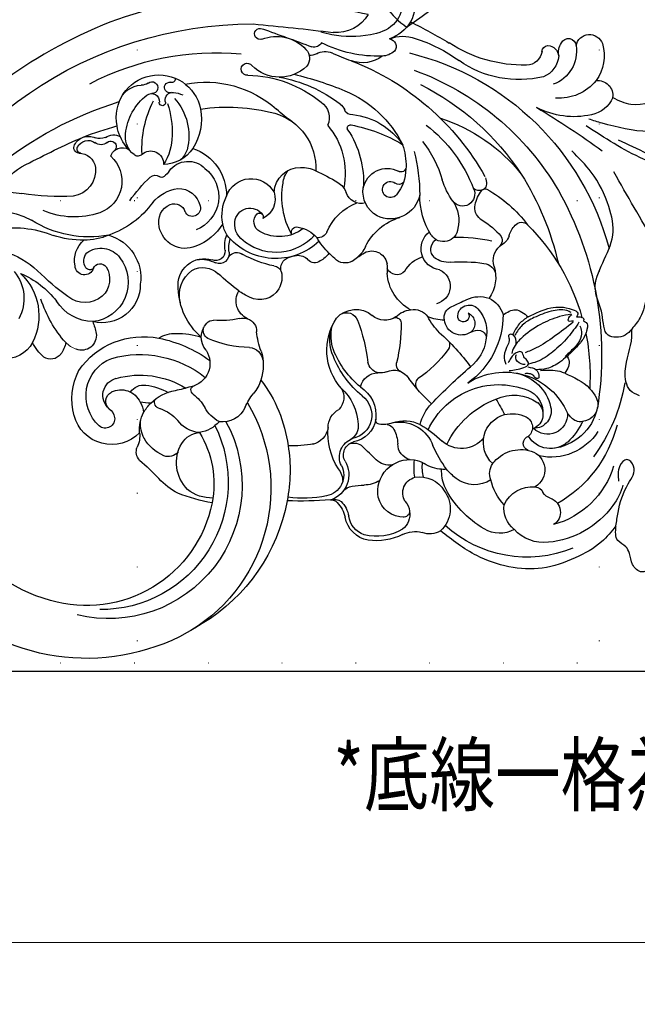
# Model space of a CAD drawing. Units: millimetres. Extents: x 4766 to 8126, y 1816 to 3004.
# Drawn here: x 7152 to 7285, y 2092 to 2305 of the extents above; entities that cross this region are included whole.
import ezdxf
from ezdxf.xclip import XClip

# ---------------------------------------------------------------- set-up
doc = ezdxf.new("R2010")
doc.units = ezdxf.units.MM
doc.header["$XCLIPFRAME"] = 2
doc.linetypes.add('DOT', pattern=[6.35, 0, -6.35])
doc.linetypes.add('HIDDEN', pattern=[9.525, 6.35, -3.175])
for name, color, linetype in [('A-04.尺寸標註', 4, 'Continuous'), ('H-08.木作(細線)', 8, 'Continuous'), ('文字', 4, 'Continuous'), ('格子', 1, 'Continuous')]:
    doc.layers.add(name, color=color, linetype=linetype)
doc.layers.add('H&K Decorate', color=41, linetype='Continuous', lineweight=9)
doc.styles.add('1', font='SimSun.ttf')
doc.styles.add('新細明體', font='txt')
doc.dimstyles.new('4', dxfattribs={"dimtxt": 10, "dimasz": 3, "dimexe": 2, "dimexo": 2, "dimgap": 1.2, "dimtad": 2, "dimdec": 0, "dimtxsty": '新細明體', "dimblk": 'ARCHTICK', "dimcen": 5, "dimclrd": 8, "dimclre": 8, "dimclrt": 4, "dimadec": 0, "dimazin": 0, "dimtfac": 1, "dimtdec": 0, "dimtix": 1, "dimtmove": 2, "dimatfit": 3, "dimldrblk": 'OPEN90', "dimfxl": 1.25, "dimlwd": 9, "dimlwe": 9, "dimarcsym": 0})

# ---------------------------------------------------------------- blocks, each defined once
blk = doc.blocks.new('SE-21050L-d')
at = {"layer": 'H-08.木作(細線)'}
blk.add_arc((103.85, -45.64), 19.98, 262.9008, 298.3674, dxfattribs=at)
blk.add_open_spline([(113.34, -63.22), (111.81, -52.65), (109.26, -40.3), (99.02, -23.48), (91.65, -16.71), (82.73, 0.04), (87.01, 20.16), (99, 26.83), (109.49, 23.3), (113.25, 14.61), (111.21, 6.6), (107.99, 4.23), (106.39, 3.84)], degree=3, knots=[0, 0, 0, 0, 28.727341, 29.843858, 52.398247, 74.559331, 91.054673, 103.481557, 112.779577, 121.717699, 129.346407, 134.200364, 134.200364, 134.200364, 134.200364], dxfattribs=at)
blk = doc.blocks.new('SE-21051L')
at = {"layer": 'H&K Decorate'}
blk.add_arc((70.01, -7.32), 5.92, 289.0263, 315.1159, dxfattribs=at)
at = {"layer": 'H-08.木作(細線)'}
for centre, radius, start, end in [((5.11, 61.01), 6.4, 156.2913, 209.4435), ((43.16, -31.92), 99.81, 115.915, 121.3733), ((7.44, 63.04), 9.45, 213.2419, 249.2069), ((15.5, 63.31), 7.76, 209.4915, 275.8958), ((88.47, -543.15), 603.07, 95.21991, 96.8738), ((261.42, -591.27), 687.2, 109.53443, 110.48671), ((32.13, 55.27), 1.2, 251.5347, 113.7616), ((33.79, -28.03), 85.45, 21.0555, 90.1245), ((-39.18, 52.17), 2.96, 11.017, 160.5326), ((-34.6, 52.59), 1.68, 26.0786, 175.0431), ((-36.56, 51.15), 4.09, 350.8207, 32.1761), ((-25.01, 78.19), 29.69, 268.9808, 303.0792), ((8.63, 22.63), 33.23, 107.6938, 126.0837), ((1.2, 46.82), 7.93, 68.6584, 109.681), ((4.35, 52.56), 1.67, 99.1928, 217.3352), ((6.64, 77.38), 26.94, 268.0119, 296.8889), ((20.44, 54.23), 1.83, 208.3124, 285.0491), ((28.59, 46.14), 8.59, 68.4033, 137.9445), ((13.85, -6.45), 59.28, 103.7024, 165.0444), ((-33.02, 50.55), 9.33, 163.7805, 215.1487), ((-28.82, 51.5), 7.55, 170.6059, 250.7652), ((-30.03, 50.26), 2.5, 93.8071, 174.6812), ((-30.27, 51.39), 1.37, 1.6603, 86.672), ((-25.48, 51.97), 3.47, 188.8934, 268.9546), ((5.93, 54.87), 4.42, 228.852, 267.0322), ((4.64, 74.68), 26.39, 287.0457, 296.87), ((18.09, 47.4), 4.04, 62.729, 112.15), ((24.06, 50), 2.65, 134.4866, 220.2343), ((41.69, -7.8), 58.99, 62.4506, 95.2891), ((-27.13, 50.97), 5.41, 185.0449, 247.2434), ((-23.98, 68.12), 22.74, 256.6917, 304.9944), ((32.69, -3.25), 56.48, 111.0815, 150.6709), ((9.94, 55.89), 6.88, 231.9985, 290.6524), ((21.38, 53.5), 2.89, 240.2423, 272.1872), ((19.11, -8.71), 59.7, 109.937, 149.7216), ((27.91, 54.28), 8.38, 225.5533, 315.5377), ((34.93, 47.63), 1.29, 262.0843, 142.8557), ((-40.97, 41.94), 3.26, 84.1914, 187.6952), ((-32.57, 51.76), 10.41, 219.1874, 274.0653), ((42.5, -26.96), 75.6, 103.5765, 112.3545), ((32.93, 16.69), 29.62, 99.5977, 127.758), ((35.39, 20.25), 26.1, 91.4096, 129.0932), ((43.95, 21.75), 23.08, 79.0587, 131.7768), ((54.05, 37.17), 9.23, 348.6543, 168.4498), ((51.2, 45.45), 0.708, 159.0494, 293.3456), ((51.69, 43.68), 1.13, 253.7302, 100.5731), ((55.53, 43.63), 1.28, 49.085, 270.5799), ((22.69, -6.08), 56.38, 116.6727, 146.6337), ((23.22, 20.28), 24.57, 112.6705, 153.3509), ((51.45, 36.54), 6.1, 95.7473, 115.0473), ((51.05, 40.99), 1.64, 348.2934, 97.1993), ((57.85, 47.03), 2.85, 238.8447, 269.8157), ((57.58, 38.86), 5.34, 19.1344, 87.1984), ((-38.53, 43.8), 6.12, 202.0713, 259.9375), ((21.25, 37.13), 4.1, 124.5174, 203.7844), ((59.62, 33.24), 12.07, 138.2076, 194.5253), ((53.28, 40.41), 0.671, 158.6867, 10.3767), ((55.61, 40.67), 1.68, 53.2153, 184.7496), ((34.56, 30.3), 23.15, 357.3294, 26.8931), ((49.41, 32.57), 11.88, 5.3136, 52.6588), ((38.62, -36.7), 80.95, 29.3851, 72.7551), ((65.99, -118.23), 183.34, 120.7494, 126.0586), ((-35.82, 54.84), 17.48, 257.4954, 297.5137), ((12.29, 39.42), 1.64, 262.137, 338.771), ((17, 37.4), 3.49, 129.3137, 155.9058), ((11.08, 57.48), 25.47, 303.5935, 313.3823), ((39.2, -0.98), 40.41, 81.7381, 104.6965), ((56.26, 36.84), 11.46, 169.0752, 213.5684), ((70.64, 34.11), 19.47, 161.836, 182.4727), ((4.1, 2.41), 36.32, 107.6362, 141.6832), ((13.69, 22.87), 15.02, 96.1937, 145.8275), ((32.43, 26.23), 12.38, 106.3488, 182.7207), ((15.53, 10.45), 31.71, 127.656, 159.0609), ((18.27, 3.53), 32.57, 100.351, 121.4934), ((29.81, 23.32), 20.07, 145.9894, 183.9087), ((12.52, 34.85), 0.724, 334.9637, 98.1377), ((29.62, 25.16), 15.92, 139.6002, 191.6642), ((54.21, 36.87), 9.02, 334.7655, 350.304), ((45.34, -31.22), 68.9, 68.64, 75.0566), ((14.44, 17.8), 22.51, 140.8292, 164.7599), ((62.81, 33.31), 11.63, 180.2148, 212.6156), ((53.4, 36.84), 9.75, 308.1264, 336.9623), ((56.24, 33.03), 5.04, 317.6433, 7.3336), ((63.85, 30.32), 3.09, 54.9858, 118.6459), ((64.45, 30.9), 1.19, 49.4045, 231.8696), ((66.76, 35.73), 3.1, 248.4979, 290.0481), ((69.32, 29.04), 4.06, 74.1563, 111.6962), ((69.37, 29.72), 2.5, 25.6084, 126.3056), ((-1.66, -132.96), 180.89, 62.1553, 66.5158), ((69, 29.48), 3.75, 28.8961, 67.6357), ((35.18, 20.37), 37.61, 165.388, 179.9578), ((15.71, 26.65), 15.18, 162.1438, 180.6813), ((50.11, 20.36), 10.7, 108.4961, 181.114), ((53.09, 34.64), 7.6, 212.9923, 269.4574), ((52.54, 31.62), 4.81, 196.9263, 228.3068), ((55.81, 27.16), 2.79, 47.6385, 182.4553), ((61.95, 28.01), 2.63, 17.2157, 120.8437), ((66.6, 33.36), 2.07, 228.5108, 308.5547), ((70.83, 30.35), 0.911, 276.7375, 29.9084), ((71.23, 30.68), 1.22, 275.1306, 29.8125), ((58.58, 30.04), 1.21, 222.3785, 313.8074), ((69.26, 23.39), 7.23, 131.6157, 250.2816), ((71.35, 25.86), 3.61, 90.1192, 171.3931), ((1.61, 26.48), 1.08, 180.5872, 302.8779), ((9.54, 26.08), 8.94, 179.8605, 218.9896), ((4.62, 20.88), 5.28, 11.748, 117.348), ((38.35, -14.81), 44.39, 114.3127, 121.2479), ((23.18, 19.6), 6.8, 88.6145, 117.2017), ((23.39, 20.68), 5.72, 3.362, 90.5044), ((21.75, 22.44), 5.43, 5.3579, 37.2999), ((48.81, 20.06), 7.73, 127.8991, 248.6562), ((47.7, 22.57), 5.12, 37.3144, 135.3943), ((55.25, 27.71), 4.03, 210.4212, 234.348), ((73.39, 25.75), 5.64, 173.405, 261.5519), ((76.76, 14.75), 13.66, 28.2918, 63.5911), ((-564.33, 317.39), 596.25, 328.97481, 330.67991), ((27.86, -8.13), 61.84, 147.6769, 167.2065), ((-23.91, 29.05), 17.46, 325.1029, 342.2238), ((34.06, 18.31), 5.65, 18.9921, 151.3927), ((53.44, 25.03), 0.797, 227.6712, 310.5758), ((54.84, 22.99), 1.69, 50.9409, 121.7573), ((33.41, 0.21), 32.96, 35.1528, 46.9478), ((30.57, -14.19), 72.38, 150.5464, 189.1639), ((-3.35, -2.88), 28.06, 119.0239, 143.0949), ((-16.58, 20.84), 0.903, 53.8411, 114.9353), ((-15.24, 23.18), 1.81, 243.2415, 309.737), ((-21.51, 16.84), 7.24, 11.3638, 39.0197), ((-11.7, 20.65), 2.64, 154.505, 323.0272), ((2.05, 24.03), 1.32, 224.5044, 308.8744), ((3.9, 21.59), 1.74, 220.9445, 125.946), ((3.88, 21.14), 5.97, 299.4001, 7.8367), ((17.73, 19.27), 4.56, 121.9151, 158.6902), ((10.4, 20.1), 17, 331.0106, 9.6642), ((49.89, 16.93), 4.92, 89.3907, 166.8723), ((48.53, 12.97), 8.99, 40.531, 80.9913), ((-18.39, 20.33), 15.96, 327.4028, 0.2521), ((3.89, 21.7), 6.46, 191.5865, 296.8731), ((10.24, 22.01), 3.42, 254.6321, 341.5565), ((33.58, 19.58), 4.7, 162.2355, 243.791), ((31.02, 15.98), 9.36, 349.0707, 26.4407), ((75.48, 70.35), 50.26, 266.6682, 279.38), ((96.69, -93.39), 114.89, 93.9419, 96.505), ((-17.24, 17.64), 2.9, 305.8044, 12.5487), ((-3.89, 14.96), 7.02, 144.2269, 194.4619), ((6.94, 7.85), 11.66, 23.0129, 68.7646), ((34.3, 14.26), 3.32, 5.5497, 144.5635), ((46.78, 17.56), 1.76, 163.9826, 335.2445), ((50.66, 16.15), 2.37, 67.3917, 163.5284), ((50.03, 14.58), 4.06, 345.0679, 67.6635), ((71.33, 30.33), 19.69, 215.8135, 250.9133), ((72.35, 32.72), 17.05, 251.1006, 293.1969), ((90.25, -1.21), 18.34, 30.0547, 118.1907), ((-3.88, -3.44), 22.05, 121.9038, 135.4639), ((-1.83, 3.61), 12.52, 26.8488, 72.8443), ((32.26, 15.69), 0.828, 53.0947, 203.6063), ((31.07, 14.64), 2.4, 297.2749, 45.3203), ((69.05, 35.03), 23.68, 259.8866, 301.98), ((6.71, -18.62), 46.02, 134.9229, 164.1498), ((-24.49, 12.75), 1.78, 39.1147, 136.7007), ((-26.68, 10.25), 5.08, 15.3111, 45.4586), ((-7.57, 13.45), 3.13, 184.4376, 326.9062), ((25.1, 6.61), 6.97, 100.2791, 138.7667), ((27.99, 19.99), 8.58, 232.569, 299.1905), ((24.19, 12.34), 1.18, 336.08, 106.4286), ((33.02, 14.19), 4.6, 299.202, 4.8594), ((33.24, 15.45), 7.09, 329.0463, 349.9056), ((49.95, 19.93), 11.29, 210.5012, 249.8578), ((48.3, 14.63), 5.76, 247.0408, 348.9882), ((85.48, -9.63), 22.97, 79.5348, 111.9417), ((-18.22, 12.77), 3.75, 198.3463, 245.2355), ((-18.39, 10.61), 1.87, 130.5746, 221.337), ((-10.43, -26.08), 37.38, 89.1151, 101.7408), ((-7.3, 8.78), 4.59, 277.3065, 52.8508), ((-7.37, 8.69), 2.53, 313.7648, 55.54), ((5.28, 19.96), 17.01, 314.3447, 329.0033), ((19.72, 13.4), 2.27, 205.8912, 272.4807), ((28.72, 20.19), 13.52, 226.2117, 321.6086), ((28.65, 19.15), 11.16, 221.8674, 306.3539), ((32.36, 8.92), 6.54, 352.5771, 17.9801), ((33.13, 9.36), 6.65, 352.0473, 21.4632), ((67.55, 2.51), 9.59, 106.0725, 188.2815), ((70.04, 23.67), 13, 246.6896, 270.9364), ((70.68, 30.19), 19.52, 268.7493, 288.5811), ((66.58, 6.28), 5.72, 348.0472, 50.094), ((-22.53, 6.21), 4.18, 342.651, 49.0623), ((14.91, 11.63), 6.06, 203.037, 230.6061), ((66.56, 3.86), 5.05, 52.7699, 143.6386), ((93.27, -10.07), 19.17, 82.6068, 132.6346), ((-8.66, 10.95), 5.11, 265.5593, 306.6652), ((-4.72, 0.99), 6.25, 27.8936, 74.637), ((7.97, 4.93), 3.38, 54.9241, 169.4209), ((-1.36, -11.01), 21.84, 51.7197, 58.925), ((13.73, 8.83), 3.12, 239.9802, 315.7097), ((-24.75, 50.63), 59.93, 312.7983, 314.3876), ((21.96, 11.48), 6.04, 217.5545, 241.6281), ((20.32, 7.59), 1.88, 229.0744, 321.5594), ((23.94, 4.46), 2.91, 83.8033, 137.7797), ((21.49, -7.42), 15.04, 72.5291, 79.4089), ((25.12, 4.56), 2.52, 343.2052, 69.5455), ((24.28, 28.24), 23.68, 281.8258, 299.1902), ((37.13, 5.82), 2.17, 34.1566, 126.7561), ((40.97, 7.72), 2.16, 170.6346, 291.6417), ((41.72, 8.25), 2.01, 174.3833, 292.5116), ((44.83, 0.16), 6.34, 81.9117, 118.8119), ((44.19, 0.96), 5.69, 352.4137, 107.4323), ((69.21, 1.55), 8.56, 141.684, 264.1901), ((67.66, 6.14), 2.63, 326.3627, 41.704), ((-10.93, 2.64), 7.96, 162.9855, 215.0228), ((-16.07, 2.8), 2.84, 95.0628, 170.0099), ((-11.7, -24.9), 30.88, 85.0848, 98.5962), ((2.51, 5.48), 2.31, 222.5638, 335.3801), ((64.25, 2.82), 59.66, 177.374, 179.3549), ((29.26, 3.25), 1.82, 94.0086, 161.2311), ((44.52, -0.16), 4.87, 61.09, 133.3237), ((69.75, 2.22), 5.06, 148.5544, 226.88), ((66.74, 3.95), 1.59, 22.4399, 145.1879), ((70.15, 5.17), 2.03, 197.5484, 357.7535), ((68.97, 5.3), 1.07, 224.0688, 324.4817), ((-5.13, 0.67), 3.9, 113.988, 256.2728), ((-5, 4.03), 9.61, 298.1562, 356.7673), ((32.66, 2.66), 5.26, 167.1356, 209.1495), ((2.06, 45.64), 57.58, 307.0472, 312.7907), ((42.98, -1.24), 6.62, 345.3965, 53.8552), ((43.76, 40.14), 51.36, 305.7316, 315.3263), ((91.7, -14.59), 19.63, 113.1844, 142.2137), ((92.77, -5.78), 12.76, 133.6011, 206.6536), ((92.24, -2), 9, 139.6183, 208.9669), ((32.15, 2.49), 4.73, 210.3358, 298.3246), ((35.42, 0.55), 14.41, 310.9095, 358.6652), ((66.32, 1.04), 8.26, 179.3899, 284.1447), ((-15.16, -6.96), 5.53, 114.5046, 163.9274), ((-15.34, -7.93), 6.36, 64.5283, 109.3761), ((29.62, 9.4), 12.06, 293.3357, 306.3022), ((33.05, -2.47), 4.28, 294.8918, 30.141), ((70.07, 3.07), 5.91, 230.2169, 308.5201), ((54.79, 5.82), 26.02, 318.2523, 342.2566), ((-9.7, -9.17), 7.26, 137.1275, 194.1604), ((-13.15, -5.87), 2.49, 354.5129, 138.7627), ((-68.97, -124.31), 134.5, 63.701, 65.2239), ((-10.22, -6.09), 2.51, 347.515, 70.5033), ((68.23, 2.42), 9.38, 270.6519, 327.9673), ((-2.42, -5.52), 18.06, 179.6954, 234.7489), ((-11.91, -7.36), 2.46, 113.8874, 230.2469), ((-11.87, -5.8), 1.24, 146.3172, 345.7249), ((-7.7, 2.21), 8.85, 269.5584, 293.485), ((-18.5, 1.89), 16.31, 316.3239, 331.4608), ((-1.22, -7.95), 3.59, 77.8683, 145.2737), ((-0.96, -9.72), 5.3, 45.8101, 84.6868), ((2.79, -7.27), 1.19, 79.0664, 177.2448), ((5.11, -2.63), 4.06, 234.1512, 312.4765), ((11.4, -9.88), 5.54, 41.3151, 129.8146), ((13.38, -7.5), 2.46, 58.6242, 160.5343), ((5.35, -13.15), 12.34, 318.2515, 34.1572), ((35.65, -9.02), 2.78, 106.5523, 183.4493), ((35.79, -9.7), 3.48, 76.1782, 105.5952), ((40.64, 12.35), 19.1, 257.8462, 274.6288), ((-11.43, -6.19), 3.69, 236.2089, 352.9826), ((37.05, -7.71), 35.44, 179.1948, 193.3629), ((43.14, -19.42), 34.52, 158.3446, 173.9981), ((5.8, -9.94), 10.93, 343.1103, 10.4192), ((7.59, -10.87), 9.42, 337.0786, 18.0086), ((42.27, -8.6), 1.91, 43.1419, 92.6635), ((42.26, -8.8), 2.16, 302.4963, 15.3106), ((40.44, -10.31), 4.42, 319.7388, 43.0769), ((81.03, -11.99), 13.64, 158.4048, 169.5369), ((6.71, -18.62), 46.02, 168.5962, 183.51), ((-15.14, -10.51), 1.66, 105.4495, 195.2559), ((-14.96, -11.63), 2.79, 58.1978, 103.0268), ((23.77, -43.96), 46.1, 131.3812, 143.8014), ((17.72, -7.87), 15.21, 338.8941, 355.0397), ((34.16, 10.37), 22.94, 270.5703, 293.804), ((59.82, -38.76), 28.8, 101.6136, 125.7261), ((49.96, -26.35), 16.8, 88.8519, 107.6939), ((50.71, -15.45), 5.91, 55.8846, 93.9961), ((57.39, -27.32), 17.09, 34.9947, 101.3394), ((70.75, -9.98), 3.18, 171.563, 291.9417), ((87.36, -8.17), 6.86, 209.1092, 341.4236), ((-7.84, -9.69), 9, 188.0377, 231.5983), ((-7.06, -11.98), 1.84, 159.4335, 214.9723), ((34.72, -15.83), 3.27, 95.8498, 169.3727), ((79.38, -10.75), 5.22, 188.328, 218.2296), ((73.57, -7.99), 8.55, 308.9176, 335.7429), ((12.86, 2.59), 26.51, 216.0976, 235.6976), ((-3.93, -6.25), 21.83, 309.6597, 337.6781), ((-2.72, -5.36), 20.5, 309.7917, 337.7688), ((41.43, -16.4), 10, 162.2377, 198.7113), ((48.16, -15.99), 5.18, 147.0234, 258.7272), ((58.18, -36.95), 22.85, 74.5971, 128.4183), ((77.45, -12.41), 2.69, 215.7867, 303.7014), ((-86.55, -102.23), 112.5, 43.5288, 49.4566), ((0.94, -16.29), 1.67, 291.1424, 13.5186), ((5.68, -14.96), 3.24, 286.4994, 344.8177), ((61.08, -23.07), 8.74, 312.2516, 68.7259), ((-20.86, -32.71), 14.81, 57.187, 156.4978), ((-21.39, -27.55), 9.63, 101.7067, 167.0811), ((3.17, -21.36), 3.87, 65.6696, 147.0153), ((6.17, -14.17), 3.92, 248.8726, 276.2326), ((6.6, -21.97), 3.9, 12.84, 89.952), ((58.14, -37.54), 18.99, 74.3741, 121.5894), ((58.86, -23.76), 14, 345.2582, 26.5014), ((-9.83, -13.92), 37.55, 189.691, 216.416), ((-19.52, -37.38), 16.77, 24.7095, 114.9193), ((-29.03, 1.66), 35.72, 312.3111, 324.1561), ((-3.52, -20.57), 1.91, 329.6631, 41.191), ((14.31, -27.23), 7.26, 122.5398, 186.7646), ((55.47, -37.68), 29.65, 142.444, 172.5347), ((39.58, -17.34), 7.94, 196.5363, 221.2189), ((46.11, -21.8), 0.986, 300.3603, 73.9545), ((59.73, 21.83), 44.71, 253.6485, 258.0698), ((58.55, -34.31), 13.7, 97.1578, 118.5865), ((57.3, -24.19), 3.5, 34.389, 97.458), ((62.39, -22.91), 3.77, 309.2677, 76.6976), ((-23.73, -26.74), 5.39, 121.989, 183.0723), ((-22.78, -31.93), 9.05, 64.8511, 125.0122), ((13.13, -27.19), 5.18, 127.0501, 258.6579), ((22.05, -29.61), 11.14, 132.2464, 177.5483), ((17.55, -23.34), 3.59, 146.4777, 226.7605), ((20.16, -32.64), 16.8, 25.1799, 36.8175), ((53.14, -30.76), 10.42, 128.8429, 150.12), ((48.87, -31.58), 9.81, 45.4361, 80.5372), ((62.26, -26.32), 4.6, 63.5825, 155.0039), ((63.34, -24.17), 2.19, 310.7095, 63.9623), ((-27.12, -26.31), 3.77, 166.0078, 270.5522), ((-25.79, -27.02), 3.33, 131.0786, 247.06), ((32.5, -54.76), 60.07, 148.9022, 152.5645), ((-26.1, -42.2), 19.81, 25.851, 68.8042), ((-11.46, -31.2), 9.14, 12.2503, 44.8819), ((65.73, -43.02), 35.96, 149.0978, 241.7271), ((40.24, -23.33), 5.35, 203.9203, 278.1992), ((53.57, -24.41), 1.42, 278.5958, 24.7144), ((56.17, -16.36), 8.24, 267.1442, 283.4614), ((47.51, -32.7), 11.57, 31.7756, 44.4998), ((62.44, -27.08), 5.12, 148.2067, 174.8004), ((-29.98, -23.34), 11.15, 192.3336, 264.0882), ((-30.13, -27.03), 4.31, 177.0798, 314.9479), ((-24.23, -29.84), 2.6, 117.951, 228.1258), ((-22.4, -34.48), 7.57, 77.8434, 113.6754), ((-22.42, -33.09), 6.22, 312.3806, 75.0252), ((12.88, -29.9), 4.52, 0.1656, 60.7812), ((37.21, -21.64), 7.94, 298.5468, 330.3188), ((56.62, -34.22), 8.88, 108.646, 138.7016), ((49.24, -30.52), 8.99, 356.7948, 25.7485), ((64.26, -25.14), 8.43, 224.2554, 345.004), ((66.75, -28.34), 3.2, 128.239, 168.5256), ((-18.64, -22.61), 27.36, 194.3678, 240.1177), ((-23.7, -21.91), 15.49, 205.622, 225.9449), ((9.76, -50.53), 24.57, 120.0291, 133.8595), ((2.01, -36.46), 7.77, 82.4527, 160.187), ((0.86, -35.81), 7.38, 69.3437, 117.349), ((4.95, -31.19), 2.02, 100.3315, 153.8255), ((5.32, -24.01), 5.24, 249.1405, 281.4436), ((6.22, -28.27), 0.892, 279.2037, 11.7619), ((12.93, -27.2), 5.9, 188.667, 260.3396), ((14.13, -29.63), 3.25, 171.2071, 239.9665), ((64.88, -42.38), 28.86, 151.5333, 283.7376), ((66.57, -41.72), 27.55, 153.5974, 270.5817), ((46.34, -23.96), 7.09, 221.1038, 261.0877), ((44.83, -24.68), 6.31, 274.6258, 324.2456), ((51, -28.9), 7.04, 331.8044, 2.0799), ((65.65, -27.97), 2.05, 172.5357, 309.7825), ((68.03, -33.08), 35.51, 285.4194, 8.531), ((-30.82, -24.19), 12.11, 212.7737, 282.1709), ((-30.74, -28.82), 5.62, 228.5683, 328.2407), ((-26.47, -33.32), 1.62, 291.2576, 71.7911), ((10.31, -33.86), 8.01, 153.5527, 176.6546), ((3.17, -31.08), 14.28, 327.3049, 4.7668), ((21.78, -29.21), 4.43, 188.7891, 257.261), ((63.58, -42.12), 21.46, 148.6873, 191.0013), ((44.82, -35.96), 5.02, 31.8812, 85.9455), ((63.98, -31.71), 5.8, 173.1584, 204.9508), ((-11.44, -28.26), 6.18, 218.563, 312.5827), ((-33.25, -21.15), 30.69, 324.6144, 335.6069), ((-1.23, -33.44), 3.54, 286.3942, 0.6461), ((-45.68, 20.13), 77.59, 312.7395, 315.786), ((11.83, -35.99), 2.76, 69.9785, 133.425), ((11.19, -35.8), 2.89, 331.8899, 74.9982), ((10.69, -36.3), 4.26, 334.5264, 70.5645), ((25.04, -7.32), 26.52, 260.1642, 272.2193), ((58.82, -39.22), 33.19, 170.6456, 191.3303), ((41.92, -37.48), 8.3, 315.5222, 30.1699), ((49.36, -27.7), 9.06, 293.6236, 330.0612), ((-25.22, -39.04), 4.29, 108.4305, 239.0273), ((-24.36, -42.37), 7.72, 37.3237, 106.6208), ((52.04, -33.35), 2.82, 219.9688, 289.6155), ((56.35, -35.17), 2.58, 316.3993, 23.0215), ((-26.43, -32.78), 18.79, 196.8855, 254.6094), ((-21.26, -39.79), 3.69, 337.6934, 34.6364), ((-7.87, -30.46), 8.5, 274.6689, 301.6787), ((-0.76, -41.63), 4.75, 96.74, 123.8852), ((-12.68, -38.43), 9.7, 346.9421, 5.7666), ((-13.38, -38.57), 12.18, 350.1174, 7.8051), ((-0.28, -43.77), 6.94, 349.8609, 98.5832), ((4.19, -34.11), 3.91, 259.9715, 315.4396), ((18.66, -40.12), 5.74, 149.0042, 250.8143), ((18.54, -40.23), 4.52, 152.3228, 259.6539), ((97.97, -82.79), 60.68, 130.9327, 136.3817), ((-17.85, -30.7), 12.66, 306.33, 319.4913), ((-7.71, -31.11), 7.83, 266.1842, 273.8673), ((-16.57, -39.28), 9.4, 339.313, 2.1853), ((19.04, -41.67), 4.81, 143.2057, 179.2351), ((-35.05, -39.45), 11.73, 194.3509, 218.6437), ((-28.67, -38.93), 11.06, 316.1702, 348.1809), ((-14.3, -35.83), 6.43, 236.539, 307.8978), ((-2.42, -46.79), 6.22, 80.4522, 149.0478), ((-2.29, -44.07), 3.53, 329.8125, 75.106), ((9.57, -36.09), 6.24, 237.502, 270.5196), ((9.43, -58.14), 15.81, 79.9935, 89.2758), ((11.66, -45.8), 3.28, 39.4357, 80.9958), ((42.51, -30.23), 15.73, 298.1744, 317.1352), ((-31.45, -42.54), 2.74, 286.2081, 328.849), ((-27.33, -44.62), 1.9, 92.891, 159.7522), ((-26.76, -49.36), 6.67, 24.5912, 95.6902), ((-27.34, -32.94), 21.82, 300.0639, 333.6987), ((-2.61, -47.46), 6.43, 143.0584, 228.1234), ((22.71, -20.77), 24.42, 258.2272, 278.0297), ((42.64, -36.9), 8.24, 267.8914, 309.1281), ((34.8, -5.11), 41.82, 280.6324, 291.2259), ((-28.62, -35.58), 19.2, 215.6913, 264.9886), ((-29.69, -48.21), 3.2, 108.2638, 237.3057), ((-26.67, -47.26), 6.02, 309.3552, 6.4312), ((3.37, -48.35), 3.62, 136.2115, 174.1856), ((1.11, -43.66), 5.6, 267.9204, 346.2639), ((18.83, -50.11), 6, 135.2512, 169.727), ((20.96, -51.11), 7.47, 137.6988, 165.9203), ((16.01, -47.89), 2.47, 72.1214, 125.7084), ((16.7, -47.29), 1.75, 83.638, 136.3929), ((23.39, 42.35), 88.14, 265.7743, 271.8721), ((65.04, -38.57), 39.42, 190.486, 238.8521), ((69.69, -40.7), 27.73, 191.4678, 286.2957), ((3.77, -48.66), 4.06, 170.3913, 232.1873), ((1, -48.03), 1.23, 177.9711, 278.2807), ((-25.67, -31.56), 26.38, 247.9292, 312.2763), ((7.61, -48.15), 6.21, 280.2993, 349.4036), ((7.97, -48.38), 5, 289.1185, 352.4928), ((-29.26, -46.15), 8.61, 263.0666, 318.0112), ((-19.71, -46.53), 6.24, 239.7105, 301.9822), ((-4.59, -48.59), 4.33, 237.7011, 292.0855), ((-1.39, -58.38), 5.99, 62.9861, 105.168), ((6.98, -42.2), 11.22, 239.4926, 283.5371), ((7.02, -41.47), 12.9, 243.7998, 277.5782), ((69.68, -34.41), 45.42, 236.5508, 311.0343)]:
    blk.add_arc(centre, radius, start, end, dxfattribs=at)
for points in [[(2.34, 64.93), (1.38, 61.65), (3.27, 57.29), (8.26, 55.07), (16.6, 55.07), (19, 55.61)], [(8.74, 59.49), (28.34, 62.48), (54.64, 60.86), (80.4, 49.95), (99.39, 34.01), (105.66, 24.5)], [(-44.21, 41.5), (-48.1, 40.05), (-56.11, 42.64), (-61.97, 49.42), (-64.28, 51.72), (-67.07, 50.67), (-67.61, 49.17)], [(-69.82, 17.26), (-67.14, 20.21), (-50.91, 28.16), (-38.47, 35.39)], [(-63.98, 27.79), (-61.85, 26.89), (-57.43, 26.89), (-51.69, 29.32), (-45.46, 32.29)], [(-16.22, 21.66), (-16.78, 22.14), (-16.89, 23.51), (-16.72, 24.12)], [(-52.16, 2.12), (-51.52, -1.43), (-50.16, -6.08), (-48.34, -8.58)], [(-25.91, -5.93), (-30.79, -4.01), (-35.43, -4.33), (-36.65, -5.18), (-36.39, -5.96)], [(-35.25, -5.03), (-34.25, -4.58), (-30.9, -4.74), (-27.16, -6.12), (-24.63, -7.77), (-23.03, -9.88)], [(-35.36, -5.53), (-34.66, -6.18), (-34.51, -6.65), (-35.7, -6.78)], [(-35.23, -5.36), (-32.72, -5.9), (-28.61, -7.59), (-24.33, -10.67), (-23.31, -11.8), (-22.52, -13.25), (-22.39, -13.84)], [(-20.47, -5.52), (-23.15, -4.41), (-25.91, -5.93)], [(-25.91, -5.93), (-23.99, -7.47), (-22.55, -9.82)], [(-37.08, -7.86), (-37.47, -9.12), (-37.01, -11.13), (-35.04, -13.44), (-33.92, -14.49)], [(-36.91, -7.13), (-34.53, -10.35), (-31.27, -13.49), (-27.83, -15.63), (-25.98, -16.16)], [(-35.62, -7.11), (-31.55, -10.22), (-27.61, -12.67), (-25.28, -13.71)], [(-23.31, -11.8), (-22.82, -10.01), (-22.55, -9.82), (-21.76, -9.82), (-21.76, -10.71), (-21.5, -12.01), (-20.71, -14.42), (-21.08, -16.15)], [(-34.33, -14.51), (-34.73, -15.26), (-33.84, -18.13)], [(-34.33, -14.51), (-32.78, -15.73), (-29.93, -17.13), (-27.62, -17.38)], [(-21.83, -17.57), (-24.96, -16.91), (-25.98, -16.16), (-25.61, -15.31), (-24.99, -14.62), (-24.48, -13.55), (-23.67, -13.55), (-22.13, -14.89), (-21.55, -15.87)], [(-25.27, -16.24), (-24.41, -16.13), (-23.23, -14.82), (-23.39, -14.08)], [(-25.87, -16.79), (-27.62, -17.38), (-28.22, -18.59), (-28.12, -19.23), (-27.35, -19.05), (-27.11, -18.72), (-26.13, -18.25), (-25.16, -18.25)], [(-33.84, -18.13), (-32.8, -17.79), (-28.6, -17.61)], [(-44.92, -51.18), (-45.36, -48.27), (-47.59, -42.04), (-48.74, -38.25), (-47.25, -36.81), (-45.76, -38.21), (-45.48, -41.47)], [(-51.4, -60.96), (-50.55, -61.13), (-48.51, -59.5), (-47.81, -57.13), (-47.06, -55.7), (-45.34, -54.34), (-44.92, -51.18)], [(-44.92, -51.18), (-41.78, -54.62), (-36.11, -58.07), (-28.97, -60.32), (-21.74, -59.99), (-14.8, -57.6), (-6.9, -52.25)]]:
    blk.add_spline(points, degree=3, dxfattribs=at)
for points, knots in [([(-66.53, 37.84), (-66.28, 37.54), (-64.72, 35.87), (-59.42, 34.53), (-51.43, 33.63), (-44.21, 35.23), (-39.98, 36.53), (-39.01, 36.83)], [1.124825, 1.124825, 1.124825, 1.124825, 2.297157, 8.033439, 16.46385, 26.689157, 29.742185, 29.742185, 29.742185, 29.742185]), ([(-40.43, 0.05), (-40.22, 3.76), (-45.43, 9.67), (-43.42, 18.7), (-40.31, 25.01), (-36.85, 28.46), (-35.37, 29.94)], [15.993355, 15.993355, 15.993355, 15.993355, 28.191062, 34.444529, 42.79181, 49.025944, 49.025944, 49.025944, 49.025944]), ([(-48.34, -8.58), (-47.91, -9.07), (-46.67, -10.49), (-41.99, -10.6), (-42.4, -4.88), (-40.66, -1.93), (-40.46, -0.32)], [0, 0, 0, 0, 1.970893, 5.614659, 10.275031, 15.588281, 15.588281, 15.588281, 15.588281]), ([(-37.56, -6.05), (-37.73, -6.1), (-38.01, -6.27), (-37.95, -6.64), (-37.92, -6.84)], [1.094887, 1.094887, 1.094887, 1.094887, 1.585884, 2.110932, 2.110932, 2.110932, 2.110932]), ([(-36.39, -5.96), (-36.64, -5.92), (-37.03, -5.86), (-37.42, -6), (-37.56, -6.05)], [0, 0, 0, 0, 0.5138772, 0.8120401, 0.8120401, 0.8120401, 0.8120401]), ([(-37.92, -6.84), (-38.12, -6.95), (-38.77, -7.32), (-38.83, -8.03), (-38.49, -9.22), (-38.4, -9.52)], [0, 0, 0, 0, 0.657768, 2.120143, 2.621116, 2.621116, 2.621116, 2.621116]), ([(-50, -23), (-49.25, -22.71), (-47.2, -21.75), (-46.42, -16.31), (-48.45, -12.25), (-48.36, -9.15), (-48.34, -8.58)], [0.517591, 0.517591, 0.517591, 0.517591, 2.837187, 7.139733, 14.674089, 16.381985, 16.381985, 16.381985, 16.381985]), ([(-38.4, -9.52), (-38.08, -10.4), (-36.85, -12.14), (-35.25, -13.63), (-34.33, -14.51)], [2.964902, 2.964902, 2.964902, 2.964902, 5.679041, 9.472418, 9.472418, 9.472418, 9.472418]), ([(-39.22, -21.44), (-39.48, -21.75), (-41.05, -23.65), (-41.2, -25.68), (-39.89, -28.14), (-37.88, -28.56), (-37.66, -28.6)], [6.742505, 6.742505, 6.742505, 6.742505, 7.423783, 10.921826, 14.694435, 15.141887, 15.141887, 15.141887, 15.141887]), ([(-37.66, -28.6), (-37.18, -28.67), (-35.84, -28.56), (-34.98, -27.49), (-34.44, -26.81)], [15.304406, 15.304406, 15.304406, 15.304406, 16.71443, 19.178648, 19.178648, 19.178648, 19.178648])]:
    blk.add_open_spline(points, degree=3, knots=knots, dxfattribs=at)
blk.add_open_spline([(-33.84, -18.13), (-35.81, -19.02), (-37.79, -19.9), (-39.22, -21.44)], degree=3, dxfattribs=at)
blk = doc.blocks.new('_ArchTick')
at = {"color": 44, "linetype": 'ByBlock', "const_width": 0.4}
blk.add_lwpolyline([(-0.5, -0.5), (0.5, 0.5)], dxfattribs=at)
blk = doc.blocks.new('*D31')
at = {"layer": 'A-04.尺寸標註', "color": 8, "linetype": 'HIDDEN', "lineweight": 9, "ltscale": 0.4, "transparency": 16777216}
for p, q in [((6771.9, 2208.46), (6771.9, 2103.33)), ((7382.2, 2207.45), (7382.2, 2103.33))]:
    blk.add_line(p, q, dxfattribs=at)
at = {"layer": 'A-04.尺寸標註', "color": 8, "lineweight": 9, "ltscale": 0.4, "transparency": 16777216}
blk.add_line((6771.9, 2105.33), (7382.2, 2105.33), dxfattribs=at)
at = {"layer": 'DEFPOINTS', "color": 0, "ltscale": 0.4, "transparency": 16777216}
for p in [(6771.9, 2210.46), (7382.2, 2209.45), (7382.2, 2105.33)]:
    blk.add_point(p, dxfattribs=at)
at = {"layer": 'A-04.尺寸標註', "color": 8, "lineweight": 9, "ltscale": 0.4, "transparency": 16777216, "xscale": 3, "yscale": 3, "zscale": 3, "rotation": 180}
blk.add_blockref('_ArchTick', (6771.9, 2105.33), dxfattribs=at)
at = {"layer": 'A-04.尺寸標註', "color": 8, "lineweight": 9, "ltscale": 0.4, "transparency": 16777216, "xscale": 3, "yscale": 3, "zscale": 3}
blk.add_blockref('_ArchTick', (7382.2, 2105.33), dxfattribs=at)
at = {"layer": 'A-04.尺寸標註', "color": 4, "ltscale": 0.4, "transparency": 16777216, "insert": (7077.05, 2098.49), "char_height": 10, "attachment_point": 5, "style": '新細明體'}
blk.add_mtext('610', dxfattribs=at)
blk = doc.blocks.new('_Open90')
at = {"color": 0, "linetype": 'ByBlock', "lineweight": -2}
for p, q in [((0, 0), (-1, 0)), ((-0.5, 0.5), (0, 0)), ((0, 0), (-0.5, -0.5))]:
    blk.add_line(p, q, dxfattribs=at)
blk = doc.blocks.new('格子')
at = {"layer": '格子', "linetype": 'DOT', "ltscale": 2.5}
for points in [[(400, 0), (400, -3000)], [(500, 0), (500, -3000)], [(0, -400), (3000, -400)], [(0, -500), (3000, -500)]]:
    blk.add_lwpolyline(points, dxfattribs=at)

msp = doc.modelspace()

# ---------------------------------------------------------------- block references
at = {"color": 179, "true_color": 0x222249}
ref = msp.add_blockref('格子', (6777.05, 2665.84), dxfattribs=at)
XClip(ref).set_block_clipping_path([(-3.6848208251, -501.8254684036), (602.3728908007, 3.4865664416)])
at = {"rotation": 296.4112547421162}
msp.add_blockref('SE-21050L-d', (7241.61, 2432.98), dxfattribs=at)
at = {"layer": 'H-08.木作(細線)', "xscale": -1}
msp.add_blockref('SE-21051L', (7235.8, 2246.6), dxfattribs=at)

# ---------------------------------------------------------------- texts
at = {"layer": '文字', "style": '1', "width": 0.8}
msp.add_text('*底線一格為100x100mm', height=13, dxfattribs=at).set_placement((7219.54, 2135.1))

# ---------------------------------------------------------------- dimensions: what is measured, and where the dimension line sits
at = {"layer": 'A-04.尺寸標註', "color": 8, "ltscale": 0.4}
dim = msp.add_linear_dim(base=(7382.2, 2105.33), p1=(6771.9, 2210.46), p2=(7382.2, 2209.45), dimstyle='4', dxfattribs=at)
dim.commit()
dim.dimension.update_dxf_attribs({"geometry": '*D31', "text_midpoint": (7077.05, 2098.49)})

doc.saveas('drawing.dxf')
